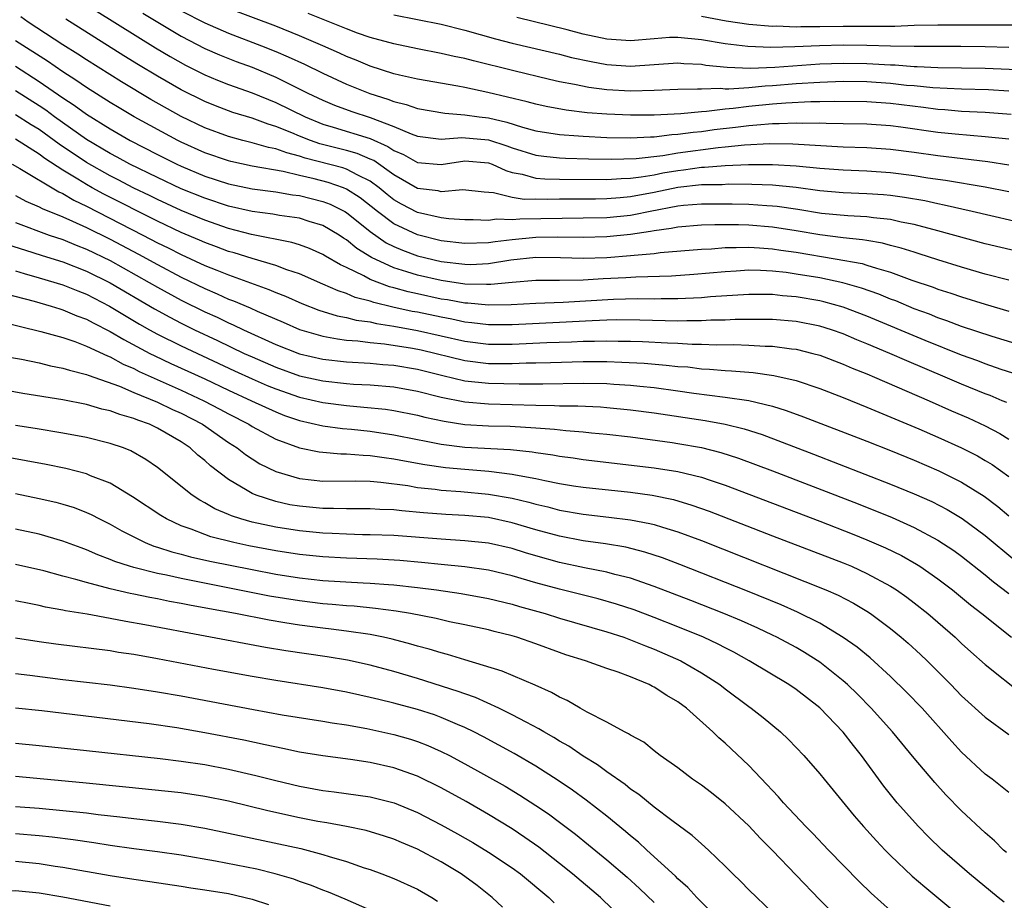
# Model space of a CAD drawing. Units: inches. Extents: x 2643867 to 2646000, y 1471149 to 1473000.
# Drawn here: x 2645119 to 2645203, y 1472229 to 1472303 of the extents above; entities that cross this region are included whole.
import ezdxf

# ---------------------------------------------------------------- set-up
doc = ezdxf.new("R2010")
doc.units = ezdxf.units.IN
doc.header["$MEASUREMENT"] = 0
doc.layers.add('LD26431470_2ft', color=108, linetype='Continuous')

msp = doc.modelspace()

# ---------------------------------------------------------------- linework, layer by layer
at = {"layer": 'LD26431470_2ft'}
for points, elevation in [([(2645203.206, 1472295.206), (2645201, 1472295.36), (2645199, 1472295.451), (2645197.574, 1472295.574), (2645197, 1472295.603), (2645195.775, 1472295.775), (2645193, 1472296.125), (2645191, 1472296.267), (2645188.295, 1472296.295), (2645187, 1472296.254), (2645186.251, 1472296.251), (2645184.144, 1472296.144), (2645183, 1472296.053), (2645181, 1472295.864), (2645179.69, 1472295.69), (2645179, 1472295.636), (2645177.436, 1472295.436), (2645177, 1472295.424), (2645175.258, 1472295.258), (2645173, 1472295.143), (2645171, 1472295.125), (2645169, 1472295.209), (2645167.342, 1472295.342), (2645165.557, 1472295.557), (2645163.871, 1472295.87), (2645163, 1472296.061), (2645162.272, 1472296.272), (2645158.951, 1472297.049), (2645157, 1472297.466), (2645156.414, 1472297.586), (2645153, 1472298.186), (2645151.48, 1472298.52), (2645151, 1472298.643), (2645149, 1472299.278), (2645147.794, 1472299.794), (2645147, 1472300.095), (2645146.385, 1472300.385), (2645144.982, 1472301), (2645143, 1472301.849), (2645141, 1472302.661), (2645137, 1472304.165)], 8946), ([(2645203.63, 1472283.63), (2645201, 1472284.255), (2645197, 1472285.356), (2645195, 1472285.884), (2645193.898, 1472286.101), (2645193, 1472286.314), (2645191.544, 1472286.456), (2645191, 1472286.541), (2645189.387, 1472286.613), (2645187.166, 1472286.834), (2645185.159, 1472287.159), (2645183.411, 1472287.411), (2645183, 1472287.452), (2645182.531, 1472287.469), (2645181, 1472287.573), (2645179.611, 1472287.611), (2645177.625, 1472287.625), (2645177, 1472287.615), (2645175.497, 1472287.497), (2645175, 1472287.439), (2645172.659, 1472287), (2645171.291, 1472286.709), (2645171, 1472286.667), (2645169, 1472286.469), (2645167, 1472286.422), (2645161.642, 1472286.358), (2645161, 1472286.299), (2645159.664, 1472286.336), (2645159, 1472286.245), (2645157.702, 1472286.298), (2645157, 1472286.276), (2645155.629, 1472286.371), (2645155, 1472286.451), (2645153, 1472286.904), (2645151.626, 1472287.626), (2645151, 1472287.979), (2645150.43, 1472288.43), (2645149.747, 1472289), (2645149, 1472289.558), (2645147.95, 1472290.05), (2645147, 1472290.564), (2645146.675, 1472290.675), (2645143.503, 1472291.503), (2645143, 1472291.68), (2645141.941, 1472291.941), (2645141, 1472292.297), (2645140.404, 1472292.405), (2645139, 1472292.81), (2645138.228, 1472293), (2645137, 1472293.329), (2645135, 1472294.065), (2645133, 1472295.035), (2645130.456, 1472296.456), (2645127.948, 1472297.948), (2645125, 1472299.801), (2645124.281, 1472300.281), (2645123, 1472301.081), (2645120.075, 1472303), (2645119.439, 1472303.439)], 8956), ([(2645205, 1472285.809), (2645199.906, 1472287), (2645197.534, 1472287.534), (2645197, 1472287.629), (2645195.881, 1472287.881), (2645194.185, 1472288.185), (2645193, 1472288.351), (2645192.405, 1472288.405), (2645191, 1472288.498), (2645189, 1472288.565), (2645187, 1472288.738), (2645185, 1472289.007), (2645183, 1472289.208), (2645181.274, 1472289.274), (2645179.291, 1472289.291), (2645178.742, 1472289.258), (2645177, 1472289.233), (2645175, 1472289.007), (2645173, 1472288.588), (2645171, 1472288.224), (2645170.141, 1472288.141), (2645169, 1472288.058), (2645168.037, 1472288.037), (2645165, 1472288.022), (2645163.998, 1472287.997), (2645163, 1472288.022), (2645162.014, 1472288.014), (2645161, 1472288.182), (2645159.422, 1472288.578), (2645158.616, 1472288.616), (2645156.817, 1472288.817), (2645155, 1472288.66), (2645154.73, 1472288.729), (2645153, 1472288.942), (2645151, 1472290.082), (2645149.297, 1472291.297), (2645149, 1472291.429), (2645147.897, 1472291.897), (2645147, 1472292.151), (2645144.723, 1472292.724), (2645143.936, 1472293), (2645143, 1472293.366), (2645142.356, 1472293.644), (2645141, 1472294.188), (2645140.366, 1472294.366), (2645139, 1472294.881), (2645137.376, 1472295.375), (2645135.92, 1472295.92), (2645135, 1472296.287), (2645133, 1472297.291), (2645131, 1472298.434), (2645129.397, 1472299.397), (2645128.164, 1472300.164), (2645123.26, 1472303.26)], 8954), ([(2645125.908, 1472303.909), (2645130.84, 1472300.84), (2645132.089, 1472300.089), (2645133.37, 1472299.37), (2645135, 1472298.547), (2645136.09, 1472298.09), (2645137, 1472297.732), (2645139, 1472297.02), (2645141, 1472296.207), (2645143.48, 1472295), (2645145, 1472294.377), (2645145.869, 1472294.131), (2645149, 1472293.166), (2645150.496, 1472292.496), (2645151, 1472292.147), (2645151.803, 1472291.804), (2645153, 1472291.121), (2645155, 1472290.975), (2645157, 1472291.284), (2645159, 1472291.111), (2645159.303, 1472291), (2645160.452, 1472290.452), (2645161, 1472290.303), (2645161.849, 1472290.151), (2645163, 1472289.821), (2645163.75, 1472289.75), (2645165, 1472289.718), (2645169, 1472289.687), (2645170.218, 1472289.782), (2645171, 1472289.803), (2645171.911, 1472289.911), (2645173, 1472290.102), (2645173.743, 1472290.257), (2645175, 1472290.469), (2645175.479, 1472290.521), (2645177, 1472290.743), (2645177.253, 1472290.746), (2645179, 1472290.89), (2645180.971, 1472290.971), (2645183, 1472290.974), (2645185, 1472290.852), (2645187, 1472290.651), (2645189, 1472290.501), (2645191, 1472290.427), (2645193, 1472290.298), (2645195, 1472290.043), (2645196.152, 1472289.848), (2645197.64, 1472289.64), (2645201, 1472289.068), (2645203, 1472288.671)], 8952), ([(2645129.753, 1472303.753), (2645133, 1472301.812), (2645135, 1472300.78), (2645136.238, 1472300.238), (2645137.67, 1472299.67), (2645139, 1472299.18), (2645141, 1472298.343), (2645143.723, 1472297), (2645145, 1472296.392), (2645145.98, 1472295.979), (2645147.443, 1472295.443), (2645149, 1472294.93), (2645151, 1472294.168), (2645152.446, 1472293.554), (2645153, 1472293.362), (2645155, 1472293.118), (2645156.745, 1472293.255), (2645159, 1472293.058), (2645160.548, 1472292.548), (2645161, 1472292.377), (2645163, 1472291.761), (2645163.668, 1472291.668), (2645165, 1472291.54), (2645165.509, 1472291.51), (2645167.445, 1472291.445), (2645169.408, 1472291.408), (2645171.476, 1472291.476), (2645173.736, 1472291.736), (2645175, 1472291.955), (2645178.412, 1472292.412), (2645179, 1472292.459), (2645180.636, 1472292.636), (2645182.745, 1472292.745), (2645184.721, 1472292.721), (2645189, 1472292.466), (2645191, 1472292.393), (2645193, 1472292.262), (2645195, 1472292.014), (2645197, 1472291.728), (2645201.219, 1472291.219), (2645203, 1472290.946)], 8950), ([(2645133, 1472303.959), (2645135, 1472302.938), (2645137, 1472302.075), (2645139.806, 1472301), (2645141, 1472300.518), (2645142.066, 1472300.066), (2645143.435, 1472299.435), (2645145, 1472298.679), (2645147, 1472297.752), (2645148.957, 1472296.957), (2645150.493, 1472296.493), (2645151, 1472296.286), (2645152.046, 1472296.046), (2645153, 1472295.696), (2645155.294, 1472295.294), (2645157, 1472295.175), (2645158.211, 1472295), (2645159, 1472294.906), (2645160.552, 1472294.552), (2645161.877, 1472294.123), (2645163, 1472293.823), (2645165, 1472293.507), (2645166.598, 1472293.402), (2645167, 1472293.358), (2645169, 1472293.258), (2645171, 1472293.224), (2645172.692, 1472293.308), (2645173, 1472293.31), (2645174.508, 1472293.492), (2645175, 1472293.516), (2645176.292, 1472293.708), (2645177, 1472293.766), (2645178.083, 1472293.917), (2645179.877, 1472294.122), (2645181, 1472294.276), (2645181.689, 1472294.311), (2645183, 1472294.444), (2645183.564, 1472294.436), (2645185, 1472294.498), (2645185.53, 1472294.47), (2645187, 1472294.475), (2645187.552, 1472294.448), (2645189, 1472294.437), (2645191, 1472294.395), (2645193, 1472294.256), (2645193.851, 1472294.149), (2645197, 1472293.698), (2645198.456, 1472293.544), (2645201, 1472293.338), (2645203, 1472293.135)], 8948), ([(2645203, 1472297.172), (2645201.27, 1472297.27), (2645199, 1472297.329), (2645196.565, 1472297.435), (2645195, 1472297.603), (2645194.346, 1472297.655), (2645193, 1472297.81), (2645191, 1472297.942), (2645189, 1472297.971), (2645187, 1472297.9), (2645185, 1472297.772), (2645183, 1472297.62), (2645182.401, 1472297.599), (2645181, 1472297.46), (2645179.332, 1472297.332), (2645179, 1472297.343), (2645178.621, 1472297.379), (2645177, 1472297.326), (2645176.656, 1472297.344), (2645175, 1472297.315), (2645173, 1472297.208), (2645171, 1472297.151), (2645169, 1472297.275), (2645167.477, 1472297.477), (2645166.274, 1472297.725), (2645165, 1472297.964), (2645164.151, 1472298.151), (2645161.129, 1472298.871), (2645157.719, 1472299.719), (2645157, 1472299.918), (2645156.1, 1472300.1), (2645155, 1472300.363), (2645153, 1472300.74), (2645151, 1472301.154), (2645149, 1472301.708), (2645147.919, 1472302.081), (2645147, 1472302.422), (2645143.735, 1472303.735)], 8944), ([(2645151, 1472303.624), (2645155, 1472302.82), (2645157, 1472302.323), (2645159.591, 1472301.591), (2645161, 1472301.225), (2645165, 1472300.279), (2645166.024, 1472300.024), (2645167.667, 1472299.667), (2645169, 1472299.426), (2645171, 1472299.273), (2645175, 1472299.569), (2645175.514, 1472299.514), (2645177, 1472299.435), (2645177.368, 1472299.368), (2645179.183, 1472299.183), (2645181.121, 1472299.121), (2645183.199, 1472299.199), (2645187, 1472299.467), (2645189, 1472299.54), (2645191, 1472299.504), (2645191.489, 1472299.489), (2645193, 1472299.391), (2645193.384, 1472299.384), (2645195, 1472299.255), (2645195.255, 1472299.255), (2645197, 1472299.16), (2645201, 1472299.117), (2645205.047, 1472298.953)], 8942), ([(2645203, 1472300.867), (2645201, 1472300.919), (2645198.936, 1472300.936), (2645195, 1472300.928), (2645193, 1472300.963), (2645191, 1472301.026), (2645189, 1472301.06), (2645186.996, 1472301.004), (2645184.903, 1472300.903), (2645182.859, 1472300.859), (2645180.93, 1472300.93), (2645179, 1472301.159), (2645177, 1472301.504), (2645175, 1472301.715), (2645174.307, 1472301.693), (2645173, 1472301.599), (2645171, 1472301.419), (2645169, 1472301.563), (2645167, 1472301.991), (2645165.654, 1472302.346), (2645161.404, 1472303.404)], 8940), ([(2645203.268, 1472302.732), (2645199, 1472302.755), (2645197, 1472302.749), (2645195, 1472302.702), (2645193.358, 1472302.642), (2645191.38, 1472302.62), (2645191, 1472302.633), (2645189, 1472302.63), (2645187, 1472302.602), (2645185.394, 1472302.606), (2645185, 1472302.586), (2645183.349, 1472302.651), (2645183, 1472302.643), (2645181, 1472302.81), (2645179.091, 1472303.091), (2645177, 1472303.469)], 8938), ([(2645203, 1472281.193), (2645201, 1472281.704), (2645199, 1472282.29), (2645197, 1472282.911), (2645195.421, 1472283.421), (2645195, 1472283.543), (2645193.902, 1472283.902), (2645193, 1472284.128), (2645192.318, 1472284.318), (2645191, 1472284.529), (2645190.607, 1472284.607), (2645189, 1472284.763), (2645187, 1472285.015), (2645185, 1472285.364), (2645183, 1472285.674), (2645181, 1472285.827), (2645180.149, 1472285.851), (2645178.138, 1472285.862), (2645177, 1472285.826), (2645175, 1472285.669), (2645174.451, 1472285.549), (2645173, 1472285.358), (2645172.705, 1472285.295), (2645171, 1472285.05), (2645169, 1472284.858), (2645167, 1472284.798), (2645164.818, 1472284.818), (2645163, 1472284.794), (2645161, 1472284.608), (2645159.562, 1472284.438), (2645159, 1472284.348), (2645157, 1472284.286), (2645155, 1472284.52), (2645153, 1472285.012), (2645151, 1472285.946), (2645149.596, 1472287), (2645148.15, 1472288.151), (2645147, 1472288.889), (2645146.726, 1472289), (2645145.441, 1472289.441), (2645144.245, 1472289.755), (2645143, 1472290.039), (2645141.625, 1472290.375), (2645139, 1472290.826), (2645137.212, 1472291.212), (2645137, 1472291.266), (2645135, 1472291.959), (2645133, 1472292.863), (2645132.726, 1472293), (2645129.034, 1472295), (2645127.754, 1472295.754), (2645127, 1472296.204), (2645125, 1472297.465), (2645124.099, 1472298.099), (2645123, 1472298.79), (2645121.699, 1472299.699), (2645119, 1472301.428)], 8958), ([(2645119, 1472299.278), (2645121, 1472297.988), (2645123, 1472296.591), (2645123.97, 1472295.97), (2645125, 1472295.207), (2645127, 1472293.968), (2645128.707, 1472293), (2645131, 1472291.818), (2645132.637, 1472291), (2645133, 1472290.83), (2645135, 1472289.992), (2645137, 1472289.329), (2645139, 1472288.908), (2645141, 1472288.652), (2645142.409, 1472288.409), (2645143, 1472288.339), (2645145, 1472287.841), (2645145.612, 1472287.613), (2645146.844, 1472287), (2645147, 1472286.909), (2645149, 1472285.299), (2645150.352, 1472284.352), (2645151, 1472284.028), (2645151.715, 1472283.715), (2645153, 1472283.251), (2645155, 1472282.774), (2645157, 1472282.531), (2645157.479, 1472282.521), (2645159, 1472282.587), (2645160.895, 1472282.895), (2645163, 1472283.119), (2645165.093, 1472283.093), (2645167, 1472283.048), (2645169, 1472283.117), (2645171, 1472283.259), (2645171.308, 1472283.309), (2645173, 1472283.445), (2645173.524, 1472283.524), (2645177, 1472283.816), (2645177.846, 1472283.846), (2645179, 1472283.946), (2645179.941, 1472283.941), (2645181, 1472283.984), (2645181.907, 1472283.907), (2645183, 1472283.846), (2645183.727, 1472283.727), (2645185, 1472283.549), (2645188.317, 1472283), (2645190.589, 1472282.589), (2645191, 1472282.467), (2645191.807, 1472282.193), (2645193, 1472281.857), (2645194.805, 1472281.195), (2645196.593, 1472280.593), (2645197, 1472280.434), (2645198.089, 1472280.089), (2645199, 1472279.771), (2645201, 1472279.146), (2645203, 1472278.574)], 8960), ([(2645205, 1472275.383), (2645201.578, 1472276.422), (2645199, 1472277.284), (2645197.759, 1472277.759), (2645197, 1472278.01), (2645196.3, 1472278.3), (2645195, 1472278.776), (2645193.428, 1472279.428), (2645193, 1472279.583), (2645191.999, 1472279.999), (2645190.523, 1472280.523), (2645188.968, 1472280.968), (2645187, 1472281.377), (2645185, 1472281.705), (2645184.177, 1472281.823), (2645183, 1472281.947), (2645181.994, 1472282.006), (2645181, 1472282.019), (2645179.947, 1472281.947), (2645179, 1472281.904), (2645176.345, 1472281.656), (2645174.482, 1472281.518), (2645171.441, 1472281.441), (2645170.62, 1472281.38), (2645168.703, 1472281.297), (2645167, 1472281.194), (2645165, 1472281.161), (2645163, 1472281.149), (2645161, 1472280.983), (2645159.189, 1472280.81), (2645159, 1472280.808), (2645158.826, 1472280.826), (2645157, 1472280.863), (2645155, 1472281.152), (2645153, 1472281.599), (2645152.098, 1472281.902), (2645151, 1472282.231), (2645149.113, 1472283.113), (2645147.871, 1472283.871), (2645147, 1472284.593), (2645146.741, 1472284.741), (2645146.358, 1472285), (2645145, 1472285.806), (2645143.845, 1472286.155), (2645143, 1472286.43), (2645141.334, 1472286.666), (2645140.769, 1472286.769), (2645139, 1472286.989), (2645137, 1472287.446), (2645135, 1472288.111), (2645133, 1472288.92), (2645131, 1472289.857), (2645128.679, 1472291), (2645127.594, 1472291.595), (2645127, 1472291.903), (2645125, 1472293.088), (2645122.301, 1472295), (2645121.556, 1472295.556), (2645121, 1472295.929), (2645119, 1472297.207)], 8962), ([(2645203.329, 1472273.329), (2645202.36, 1472273.64), (2645201, 1472274.109), (2645200.361, 1472274.361), (2645199, 1472274.852), (2645195.911, 1472276.089), (2645191, 1472278.148), (2645189, 1472278.909), (2645187.365, 1472279.364), (2645187, 1472279.445), (2645185, 1472279.783), (2645183.866, 1472279.866), (2645183, 1472279.962), (2645181, 1472279.969), (2645177.765, 1472279.765), (2645177, 1472279.692), (2645175.645, 1472279.645), (2645175, 1472279.603), (2645173.605, 1472279.605), (2645173, 1472279.588), (2645171.606, 1472279.606), (2645169.563, 1472279.563), (2645165.308, 1472279.308), (2645163, 1472279.216), (2645160.907, 1472279.093), (2645159, 1472279.066), (2645157.243, 1472279.243), (2645157, 1472279.248), (2645155.523, 1472279.523), (2645155, 1472279.595), (2645153, 1472280.018), (2645152.195, 1472280.195), (2645151, 1472280.535), (2645150.624, 1472280.623), (2645149, 1472281.244), (2645148.453, 1472281.547), (2645147, 1472282.244), (2645146.474, 1472282.474), (2645145.218, 1472283.218), (2645145, 1472283.365), (2645143.859, 1472283.859), (2645143, 1472284.174), (2645142.374, 1472284.374), (2645138.964, 1472285.036), (2645137, 1472285.553), (2645135, 1472286.248), (2645133, 1472287.071), (2645131, 1472287.994), (2645130.332, 1472288.332), (2645129, 1472288.97), (2645127.67, 1472289.67), (2645127, 1472290.003), (2645125, 1472291.128), (2645122.689, 1472292.689), (2645121, 1472293.913), (2645120.323, 1472294.323), (2645119, 1472295.176)], 8964), ([(2645202.834, 1472270.833), (2645202.443, 1472271), (2645201.425, 1472271.425), (2645201, 1472271.577), (2645199, 1472272.394), (2645197.6, 1472273), (2645194.356, 1472274.356), (2645192.935, 1472275), (2645191, 1472275.814), (2645190.149, 1472276.149), (2645189, 1472276.643), (2645187.991, 1472277), (2645187, 1472277.31), (2645185, 1472277.697), (2645183, 1472277.859), (2645181.875, 1472277.875), (2645179.855, 1472277.855), (2645179, 1472277.808), (2645177.792, 1472277.792), (2645177, 1472277.744), (2645175.754, 1472277.754), (2645175, 1472277.729), (2645171.806, 1472277.806), (2645169.822, 1472277.822), (2645169, 1472277.805), (2645167.761, 1472277.761), (2645165, 1472277.613), (2645161, 1472277.424), (2645159, 1472277.415), (2645157.591, 1472277.591), (2645157, 1472277.646), (2645155.887, 1472277.887), (2645155, 1472278.046), (2645153, 1472278.469), (2645152.55, 1472278.55), (2645150.916, 1472278.916), (2645149.303, 1472279.303), (2645149, 1472279.416), (2645147.734, 1472279.734), (2645147, 1472280.059), (2645146.275, 1472280.275), (2645145, 1472280.851), (2645143, 1472281.721), (2645141.934, 1472282.066), (2645141, 1472282.423), (2645139, 1472283.01), (2645137.486, 1472283.486), (2645137, 1472283.618), (2645136, 1472284), (2645135, 1472284.359), (2645134.561, 1472284.56), (2645133, 1472285.221), (2645131, 1472286.17), (2645126.467, 1472288.467), (2645125.488, 1472289), (2645125, 1472289.27), (2645124.27, 1472289.73), (2645123, 1472290.495), (2645121.48, 1472291.48), (2645121, 1472291.843), (2645119, 1472293.115)], 8966), ([(2645118.723, 1472291), (2645119.379, 1472290.621), (2645122.649, 1472288.649), (2645123, 1472288.502), (2645123.939, 1472287.939), (2645125, 1472287.445), (2645129.764, 1472285), (2645131, 1472284.35), (2645131.911, 1472283.911), (2645133, 1472283.349), (2645135, 1472282.43), (2645136.033, 1472282.034), (2645137, 1472281.624), (2645140.412, 1472280.412), (2645141, 1472280.154), (2645141.832, 1472279.831), (2645143.215, 1472279.215), (2645144.657, 1472278.658), (2645146.185, 1472278.185), (2645147, 1472278.036), (2645147.815, 1472277.815), (2645149, 1472277.651), (2645149.52, 1472277.519), (2645151, 1472277.3), (2645153, 1472276.927), (2645157, 1472276.032), (2645159, 1472275.784), (2645161, 1472275.789), (2645163.922, 1472275.922), (2645166.018, 1472275.982), (2645167, 1472276.029), (2645167.967, 1472276.033), (2645169, 1472276.07), (2645169.957, 1472276.043), (2645171, 1472276.038), (2645172.006, 1472276.006), (2645174.121, 1472275.879), (2645175, 1472275.852), (2645176.222, 1472275.779), (2645177, 1472275.772), (2645178.281, 1472275.719), (2645179.738, 1472275.738), (2645181, 1472275.692), (2645182.396, 1472275.604), (2645183, 1472275.595), (2645184.619, 1472275.382), (2645185, 1472275.347), (2645186.43, 1472275), (2645187, 1472274.843), (2645189, 1472274.085), (2645189.751, 1472273.751), (2645191, 1472273.263), (2645191.624, 1472273), (2645196.251, 1472271), (2645198.151, 1472270.151), (2645199.547, 1472269.547), (2645201, 1472268.874), (2645202.231, 1472268.231), (2645203, 1472267.739)], 8968), ([(2645119, 1472288.35), (2645119.875, 1472287.875), (2645121, 1472287.393), (2645121.247, 1472287.246), (2645123, 1472286.53), (2645123.826, 1472286.174), (2645125, 1472285.628), (2645127, 1472284.644), (2645129.388, 1472283.388), (2645131, 1472282.502), (2645133, 1472281.441), (2645135, 1472280.471), (2645136.041, 1472280.04), (2645137, 1472279.594), (2645137.437, 1472279.437), (2645138.838, 1472278.838), (2645139.446, 1472278.554), (2645141.624, 1472277.624), (2645143, 1472277.016), (2645145, 1472276.441), (2645146.214, 1472276.215), (2645147, 1472276.126), (2645147.94, 1472276.06), (2645149, 1472275.915), (2645150.196, 1472275.804), (2645152.567, 1472275.433), (2645153.29, 1472275.29), (2645157, 1472274.385), (2645159, 1472274.144), (2645161, 1472274.134), (2645162.187, 1472274.187), (2645163, 1472274.196), (2645164.239, 1472274.239), (2645167, 1472274.3), (2645169, 1472274.299), (2645170.262, 1472274.262), (2645172.158, 1472274.158), (2645174.015, 1472274.015), (2645175, 1472273.901), (2645175.847, 1472273.847), (2645177, 1472273.705), (2645177.675, 1472273.675), (2645179, 1472273.549), (2645179.53, 1472273.53), (2645181.378, 1472273.378), (2645183.135, 1472273.135), (2645185, 1472272.693), (2645187, 1472272.028), (2645189, 1472271.265), (2645191, 1472270.46), (2645195.377, 1472268.623), (2645197, 1472267.916), (2645199, 1472267.019), (2645200.335, 1472266.335), (2645201, 1472265.956), (2645201.591, 1472265.591), (2645203, 1472264.582)], 8970), ([(2645119, 1472286.061), (2645121.837, 1472285), (2645123, 1472284.611), (2645124.135, 1472284.135), (2645125, 1472283.809), (2645127, 1472282.841), (2645130.313, 1472281), (2645131, 1472280.596), (2645133, 1472279.501), (2645135, 1472278.514), (2645136.05, 1472278.05), (2645137, 1472277.584), (2645137.416, 1472277.416), (2645138.265, 1472277), (2645141, 1472275.753), (2645143, 1472274.954), (2645145, 1472274.499), (2645147, 1472274.284), (2645149, 1472274.161), (2645150.06, 1472274.06), (2645151, 1472273.998), (2645153, 1472273.671), (2645155.133, 1472273.133), (2645157, 1472272.683), (2645159, 1472272.466), (2645161.583, 1472272.416), (2645163, 1472272.433), (2645163.576, 1472272.424), (2645167, 1472272.481), (2645169, 1472272.445), (2645169.605, 1472272.394), (2645171, 1472272.312), (2645171.781, 1472272.219), (2645173, 1472272.103), (2645175, 1472271.837), (2645176.364, 1472271.636), (2645179, 1472271.302), (2645181.011, 1472271.011), (2645183, 1472270.538), (2645184.178, 1472270.178), (2645185.644, 1472269.644), (2645191, 1472267.572), (2645193, 1472266.777), (2645195, 1472265.959), (2645197.067, 1472265.067), (2645199, 1472264.11), (2645200.921, 1472262.92), (2645202.051, 1472262.051), (2645203, 1472261.26)], 8972), ([(2645118.244, 1472284.244), (2645120.466, 1472283.534), (2645121.263, 1472283.263), (2645123, 1472282.73), (2645125, 1472281.953), (2645127, 1472280.966), (2645130.758, 1472278.758), (2645132.046, 1472278.046), (2645133, 1472277.558), (2645134.139, 1472277), (2645136.085, 1472276.085), (2645138.335, 1472275), (2645139, 1472274.692), (2645141, 1472273.822), (2645143, 1472273.102), (2645145, 1472272.666), (2645147, 1472272.456), (2645147.591, 1472272.409), (2645149, 1472272.334), (2645151, 1472272.17), (2645153, 1472271.814), (2645155, 1472271.297), (2645157, 1472270.889), (2645159, 1472270.722), (2645163, 1472270.608), (2645164.584, 1472270.584), (2645165, 1472270.557), (2645166.553, 1472270.553), (2645168.47, 1472270.47), (2645169, 1472270.427), (2645171, 1472270.225), (2645173, 1472269.96), (2645177.315, 1472269.315), (2645179.001, 1472269.001), (2645180.616, 1472268.616), (2645182.139, 1472268.139), (2645186.491, 1472266.491), (2645193, 1472263.95), (2645195, 1472263.131), (2645196.471, 1472262.471), (2645197.793, 1472261.793), (2645199.042, 1472261.042), (2645201, 1472259.595), (2645201.328, 1472259.328), (2645205, 1472256.282)], 8974), ([(2645119, 1472281.981), (2645119.741, 1472281.742), (2645121, 1472281.398), (2645123, 1472280.8), (2645124.274, 1472280.274), (2645125, 1472279.998), (2645126.937, 1472279), (2645128.217, 1472278.218), (2645129.48, 1472277.48), (2645130.337, 1472277), (2645131, 1472276.635), (2645133, 1472275.639), (2645137.52, 1472273.52), (2645139, 1472272.84), (2645140.281, 1472272.281), (2645141, 1472271.989), (2645143, 1472271.296), (2645145, 1472270.838), (2645147, 1472270.581), (2645148.459, 1472270.459), (2645150.275, 1472270.275), (2645151, 1472270.173), (2645153, 1472269.785), (2645153.618, 1472269.618), (2645155.257, 1472269.257), (2645157, 1472268.992), (2645159, 1472268.879), (2645160.832, 1472268.832), (2645163, 1472268.7), (2645164.589, 1472268.589), (2645165.53, 1472268.47), (2645167, 1472268.373), (2645167.707, 1472268.293), (2645169, 1472268.179), (2645171, 1472267.936), (2645174.54, 1472267.46), (2645175, 1472267.392), (2645177, 1472267.041), (2645178.63, 1472266.63), (2645180.146, 1472266.146), (2645183, 1472265.082), (2645190.266, 1472262.266), (2645193.122, 1472261.123), (2645195, 1472260.279), (2645197, 1472259.216), (2645198.333, 1472258.333), (2645199, 1472257.85), (2645201, 1472256.271), (2645201.692, 1472255.692), (2645203, 1472254.688)], 8976), ([(2645118.069, 1472280.069), (2645120.581, 1472279.419), (2645122.016, 1472279), (2645122.756, 1472278.756), (2645123, 1472278.692), (2645124.181, 1472278.181), (2645125, 1472277.886), (2645125.569, 1472277.569), (2645127, 1472276.859), (2645128.16, 1472276.16), (2645130.363, 1472275), (2645130.781, 1472274.781), (2645132.141, 1472274.141), (2645135, 1472272.838), (2645137, 1472271.888), (2645138.964, 1472271), (2645141, 1472270.057), (2645141.758, 1472269.758), (2645143, 1472269.33), (2645145, 1472268.871), (2645146.642, 1472268.642), (2645147.418, 1472268.582), (2645149, 1472268.409), (2645151, 1472268.122), (2645153, 1472267.728), (2645153.594, 1472267.594), (2645155, 1472267.331), (2645157, 1472267.075), (2645160.864, 1472266.864), (2645162.683, 1472266.683), (2645163, 1472266.627), (2645164.431, 1472266.431), (2645165, 1472266.316), (2645166.168, 1472266.168), (2645167, 1472266.036), (2645173, 1472265.332), (2645175.014, 1472265.014), (2645177, 1472264.526), (2645177.731, 1472264.269), (2645179, 1472263.854), (2645187, 1472260.81), (2645189.744, 1472259.744), (2645191, 1472259.24), (2645192.565, 1472258.565), (2645193.908, 1472257.908), (2645195.183, 1472257.183), (2645195.464, 1472257), (2645197, 1472255.933), (2645198.218, 1472255), (2645199.745, 1472253.745), (2645200.714, 1472253), (2645203.211, 1472251)], 8978), ([(2645117.694, 1472277.694), (2645121.141, 1472276.859), (2645123, 1472276.327), (2645124.007, 1472275.993), (2645125, 1472275.615), (2645126.777, 1472274.777), (2645127, 1472274.701), (2645128.095, 1472274.096), (2645129, 1472273.71), (2645129.466, 1472273.466), (2645133, 1472271.898), (2645134.926, 1472271), (2645136.285, 1472270.286), (2645137, 1472269.884), (2645138.726, 1472269), (2645139, 1472268.825), (2645141, 1472267.751), (2645143, 1472267.017), (2645144.675, 1472266.675), (2645145, 1472266.637), (2645146.515, 1472266.516), (2645147, 1472266.516), (2645148.385, 1472266.385), (2645149, 1472266.371), (2645150.182, 1472266.182), (2645151, 1472266.081), (2645151.901, 1472265.901), (2645153.598, 1472265.598), (2645155.355, 1472265.355), (2645157, 1472265.196), (2645159.027, 1472265.027), (2645161, 1472264.797), (2645161.265, 1472264.735), (2645163, 1472264.43), (2645163.746, 1472264.254), (2645165, 1472264.003), (2645166.194, 1472263.806), (2645167, 1472263.681), (2645171, 1472263.253), (2645172.829, 1472263), (2645174.632, 1472262.632), (2645176.178, 1472262.178), (2645177.653, 1472261.653), (2645183, 1472259.56), (2645189, 1472257.288), (2645189.689, 1472257), (2645191, 1472256.403), (2645193, 1472255.316), (2645193.497, 1472255), (2645194.377, 1472254.377), (2645195, 1472253.909), (2645196.155, 1472253), (2645197, 1472252.274), (2645198.451, 1472251), (2645199, 1472250.474), (2645199.772, 1472249.772), (2645201, 1472248.686), (2645204.171, 1472246.171)], 8980), ([(2645118.661, 1472274.662), (2645119.494, 1472274.506), (2645121, 1472274.187), (2645121.95, 1472273.95), (2645123, 1472273.761), (2645123.565, 1472273.565), (2645125, 1472273.223), (2645125.15, 1472273.15), (2645127.781, 1472272.219), (2645129, 1472271.695), (2645131, 1472270.881), (2645132.267, 1472270.267), (2645133, 1472269.944), (2645134.808, 1472269), (2645137, 1472267.478), (2645137.747, 1472267), (2645138.447, 1472266.447), (2645139, 1472266.077), (2645139.672, 1472265.672), (2645141.001, 1472265.001), (2645143, 1472264.416), (2645145, 1472264.191), (2645147.785, 1472264.215), (2645149, 1472264.184), (2645149.882, 1472264.118), (2645152.182, 1472263.818), (2645153, 1472263.673), (2645154.476, 1472263.524), (2645155, 1472263.448), (2645156.665, 1472263.335), (2645159, 1472263.109), (2645161, 1472262.752), (2645162.418, 1472262.418), (2645163, 1472262.245), (2645164.012, 1472262.012), (2645165, 1472261.744), (2645167, 1472261.403), (2645169.163, 1472261.163), (2645171, 1472260.932), (2645172.624, 1472260.624), (2645173, 1472260.527), (2645173.7, 1472260.3), (2645175, 1472259.922), (2645177, 1472259.179), (2645187.521, 1472255), (2645188.552, 1472254.552), (2645189.868, 1472253.868), (2645191, 1472253.198), (2645191.302, 1472253), (2645193, 1472251.736), (2645193.899, 1472251), (2645194.489, 1472250.489), (2645195.531, 1472249.531), (2645196.083, 1472249), (2645198.086, 1472247), (2645199, 1472246.056), (2645201, 1472244.235), (2645203, 1472242.769)], 8982), ([(2645203, 1472237.874), (2645201.579, 1472239), (2645201, 1472239.438), (2645199, 1472241.281), (2645198.178, 1472242.178), (2645195.665, 1472245), (2645194.355, 1472246.355), (2645193, 1472247.672), (2645191.257, 1472249.257), (2645190.162, 1472250.162), (2645188.983, 1472250.983), (2645187, 1472252.178), (2645185.132, 1472253.132), (2645183.747, 1472253.747), (2645180.908, 1472254.908), (2645175.164, 1472257.164), (2645173.709, 1472257.709), (2645172.206, 1472258.206), (2645170.607, 1472258.607), (2645168.901, 1472258.901), (2645167, 1472259.164), (2645165, 1472259.533), (2645163, 1472260.079), (2645161, 1472260.685), (2645159, 1472261.117), (2645157, 1472261.305), (2645155.379, 1472261.379), (2645153.513, 1472261.513), (2645151.674, 1472261.674), (2645151, 1472261.764), (2645149.807, 1472261.807), (2645149, 1472261.868), (2645147, 1472261.859), (2645145.895, 1472261.895), (2645145, 1472261.886), (2645143, 1472262.072), (2645142.207, 1472262.207), (2645141, 1472262.469), (2645139.358, 1472263), (2645139, 1472263.148), (2645138.589, 1472263.411), (2645137, 1472264.345), (2645135.489, 1472265.489), (2645135, 1472265.946), (2645134.405, 1472266.405), (2645133.773, 1472267), (2645133, 1472267.512), (2645131, 1472268.686), (2645130.341, 1472269), (2645129.347, 1472269.347), (2645129, 1472269.505), (2645127.819, 1472269.819), (2645127, 1472270.147), (2645126.291, 1472270.291), (2645125, 1472270.678), (2645123, 1472271.074), (2645119.608, 1472271.608), (2645117, 1472272.091)], 8984), ([(2645202.793, 1472232.794), (2645202.55, 1472233), (2645201.78, 1472233.78), (2645201, 1472234.462), (2645199, 1472236.333), (2645197.677, 1472237.677), (2645196.729, 1472238.73), (2645195, 1472240.774), (2645193.17, 1472243), (2645191.366, 1472245), (2645190.19, 1472246.19), (2645189.346, 1472247), (2645189, 1472247.304), (2645187, 1472248.899), (2645185.714, 1472249.714), (2645185, 1472250.134), (2645183.387, 1472251), (2645183, 1472251.187), (2645181.765, 1472251.765), (2645180.384, 1472252.384), (2645178.908, 1472253), (2645176.109, 1472254.109), (2645173, 1472255.295), (2645171, 1472255.984), (2645169.691, 1472256.309), (2645169, 1472256.508), (2645167.123, 1472256.877), (2645165, 1472257.322), (2645163, 1472257.87), (2645162.131, 1472258.131), (2645161, 1472258.499), (2645159, 1472258.967), (2645157, 1472259.165), (2645155, 1472259.283), (2645151, 1472259.601), (2645149, 1472259.668), (2645148.329, 1472259.671), (2645147, 1472259.707), (2645145.776, 1472259.776), (2645145, 1472259.798), (2645143, 1472259.987), (2645141, 1472260.295), (2645139, 1472260.734), (2645138.061, 1472261), (2645137.263, 1472261.263), (2645137, 1472261.391), (2645135.863, 1472261.863), (2645135, 1472262.37), (2645134.582, 1472262.582), (2645133.935, 1472263), (2645131, 1472265.34), (2645130.021, 1472266.021), (2645128.756, 1472266.756), (2645128.13, 1472267), (2645127, 1472267.385), (2645125, 1472267.873), (2645123, 1472268.255), (2645120.651, 1472268.65), (2645119, 1472268.901)], 8986), ([(2645202.597, 1472228.597), (2645202.091, 1472229), (2645199.657, 1472231), (2645197.371, 1472233), (2645196.169, 1472234.169), (2645195.345, 1472235), (2645193.557, 1472237), (2645192.413, 1472238.413), (2645190.539, 1472241), (2645189.851, 1472241.851), (2645189, 1472242.974), (2645187, 1472245.024), (2645185, 1472246.587), (2645184.392, 1472247), (2645181.035, 1472249), (2645179.732, 1472249.732), (2645179, 1472250.098), (2645178.415, 1472250.415), (2645177.17, 1472251), (2645175, 1472251.894), (2645173, 1472252.677), (2645171.31, 1472253.309), (2645169.81, 1472253.81), (2645168.257, 1472254.257), (2645165, 1472255.06), (2645163, 1472255.601), (2645161, 1472256.197), (2645159, 1472256.676), (2645157, 1472256.946), (2645155, 1472257.142), (2645153.328, 1472257.328), (2645151.487, 1472257.487), (2645149.589, 1472257.589), (2645147, 1472257.677), (2645145, 1472257.792), (2645143, 1472257.995), (2645141, 1472258.295), (2645138.723, 1472258.724), (2645137.447, 1472259), (2645135.503, 1472259.503), (2645135, 1472259.687), (2645133.863, 1472260.137), (2645133, 1472260.432), (2645131.762, 1472261), (2645131.282, 1472261.282), (2645128.88, 1472262.88), (2645127, 1472264.017), (2645125.347, 1472264.653), (2645125, 1472264.805), (2645123.257, 1472265.258), (2645121.602, 1472265.602), (2645118.212, 1472266.212)], 8988), ([(2645119, 1472263.141), (2645121, 1472262.731), (2645122.407, 1472262.407), (2645123, 1472262.249), (2645123.955, 1472261.955), (2645125, 1472261.558), (2645125.385, 1472261.386), (2645126.098, 1472261), (2645127, 1472260.551), (2645127.983, 1472259.983), (2645129.974, 1472259), (2645130.71, 1472258.71), (2645131, 1472258.628), (2645132.224, 1472258.224), (2645133, 1472258.035), (2645133.808, 1472257.808), (2645135.439, 1472257.439), (2645139, 1472256.722), (2645141, 1472256.347), (2645143, 1472256.028), (2645145, 1472255.811), (2645148.405, 1472255.595), (2645149, 1472255.572), (2645150.553, 1472255.447), (2645151, 1472255.426), (2645153, 1472255.209), (2645154.602, 1472255), (2645156.698, 1472254.698), (2645159, 1472254.29), (2645161, 1472253.798), (2645161.611, 1472253.611), (2645163.777, 1472253), (2645165, 1472252.615), (2645169, 1472251.466), (2645170.427, 1472251), (2645171, 1472250.796), (2645172.271, 1472250.271), (2645173, 1472249.994), (2645175.256, 1472249), (2645177, 1472248.003), (2645178.549, 1472247), (2645179, 1472246.646), (2645181, 1472245.146), (2645181.216, 1472245), (2645182.225, 1472244.225), (2645183.692, 1472243), (2645184.362, 1472242.362), (2645185.646, 1472241), (2645187, 1472239.466), (2645187.366, 1472239), (2645189.906, 1472235.906), (2645190.699, 1472235), (2645191.792, 1472233.792), (2645192.543, 1472233), (2645193, 1472232.542), (2645194.816, 1472230.816), (2645195.888, 1472229.888), (2645198.082, 1472228.082)], 8990), ([(2645193, 1472227.905), (2645191.364, 1472229.364), (2645190.349, 1472230.349), (2645187.74, 1472233), (2645186.411, 1472234.411), (2645185.827, 1472235), (2645183.953, 1472237), (2645183.511, 1472237.511), (2645183, 1472238.031), (2645182.54, 1472238.54), (2645181, 1472240.152), (2645179, 1472242.049), (2645178.486, 1472242.485), (2645177.977, 1472243), (2645175.738, 1472245), (2645175, 1472245.541), (2645174.07, 1472246.07), (2645173, 1472246.786), (2645172.85, 1472246.85), (2645172.576, 1472247), (2645171, 1472247.643), (2645169.962, 1472248.038), (2645169, 1472248.355), (2645167.188, 1472249), (2645165.523, 1472249.523), (2645165, 1472249.703), (2645163, 1472250.435), (2645161.396, 1472251), (2645161, 1472251.119), (2645159.484, 1472251.484), (2645159, 1472251.617), (2645157, 1472252.051), (2645155.685, 1472252.315), (2645154.583, 1472252.583), (2645152.397, 1472253), (2645151.201, 1472253.201), (2645149.444, 1472253.444), (2645147.627, 1472253.627), (2645147, 1472253.666), (2645145.779, 1472253.779), (2645145, 1472253.833), (2645143, 1472254.067), (2645140.485, 1472254.485), (2645133, 1472255.956), (2645131.762, 1472256.238), (2645131, 1472256.387), (2645129, 1472256.894), (2645128.637, 1472257), (2645127.405, 1472257.405), (2645127, 1472257.586), (2645125.96, 1472257.96), (2645125, 1472258.39), (2645124.546, 1472258.546), (2645123, 1472259.134), (2645121, 1472259.705), (2645119, 1472260.138)], 8992), ([(2645188.79, 1472227), (2645187, 1472228.815), (2645183, 1472232.974), (2645181.99, 1472233.989), (2645181, 1472235.055), (2645179, 1472236.911), (2645177.84, 1472237.84), (2645177, 1472238.489), (2645176.259, 1472239), (2645175, 1472239.963), (2645173.506, 1472241), (2645173, 1472241.394), (2645172.118, 1472242.118), (2645171, 1472242.71), (2645170.838, 1472242.838), (2645170.495, 1472243), (2645169, 1472243.816), (2645167.345, 1472244.655), (2645166.74, 1472245), (2645165.653, 1472245.653), (2645165, 1472245.933), (2645164.331, 1472246.331), (2645162.948, 1472246.948), (2645160.146, 1472248.146), (2645157, 1472249.079), (2645155.536, 1472249.536), (2645155, 1472249.669), (2645153.989, 1472249.989), (2645153, 1472250.25), (2645152.425, 1472250.425), (2645150.836, 1472250.836), (2645150.113, 1472251), (2645149, 1472251.224), (2645147, 1472251.523), (2645145.689, 1472251.689), (2645145, 1472251.757), (2645143, 1472252.019), (2645141.769, 1472252.231), (2645140.436, 1472252.436), (2645137.59, 1472253), (2645135.393, 1472253.393), (2645133.708, 1472253.708), (2645133, 1472253.855), (2645132.025, 1472254.024), (2645131, 1472254.238), (2645130.348, 1472254.348), (2645129, 1472254.642), (2645128.694, 1472254.694), (2645127, 1472255.096), (2645125, 1472255.616), (2645124.104, 1472255.896), (2645123, 1472256.177), (2645121.381, 1472256.619), (2645119, 1472257.149)], 8994), ([(2645183, 1472227.732), (2645181, 1472229.661), (2645180.341, 1472230.341), (2645179.648, 1472231), (2645179, 1472231.654), (2645177.604, 1472233), (2645177, 1472233.523), (2645176.227, 1472234.228), (2645174.502, 1472235.498), (2645173, 1472236.641), (2645171.698, 1472237.697), (2645171, 1472238.163), (2645170.541, 1472238.542), (2645169, 1472239.624), (2645168.211, 1472240.211), (2645167, 1472240.951), (2645165.782, 1472241.782), (2645165, 1472242.222), (2645164.525, 1472242.525), (2645163.683, 1472243), (2645163.265, 1472243.265), (2645162.189, 1472243.811), (2645161, 1472244.453), (2645159.87, 1472245), (2645157.898, 1472245.898), (2645157, 1472246.206), (2645156.428, 1472246.428), (2645153, 1472247.503), (2645151, 1472248.098), (2645149, 1472248.645), (2645147.072, 1472249.072), (2645145.356, 1472249.356), (2645141.863, 1472249.863), (2645140.148, 1472250.147), (2645129.939, 1472252.062), (2645128.332, 1472252.332), (2645127, 1472252.593), (2645125.059, 1472252.941), (2645123.227, 1472253.227), (2645123, 1472253.286), (2645121.541, 1472253.541), (2645121, 1472253.674), (2645120.144, 1472253.856), (2645119, 1472254.079)], 8996), ([(2645179, 1472226.59), (2645176.618, 1472229), (2645175.856, 1472229.856), (2645175, 1472230.589), (2645174.798, 1472230.798), (2645172.394, 1472233), (2645171.677, 1472233.677), (2645171, 1472234.209), (2645170.579, 1472234.579), (2645169, 1472235.862), (2645167.241, 1472237.241), (2645166.085, 1472238.086), (2645164.895, 1472238.894), (2645163, 1472240.099), (2645161.169, 1472241.169), (2645159.882, 1472241.882), (2645158.579, 1472242.579), (2645157.758, 1472243), (2645157, 1472243.366), (2645156.386, 1472243.614), (2645155, 1472244.215), (2645154.428, 1472244.428), (2645153, 1472244.886), (2645151, 1472245.43), (2645149.725, 1472245.725), (2645149, 1472245.919), (2645148.103, 1472246.103), (2645147, 1472246.356), (2645145, 1472246.725), (2645141, 1472247.338), (2645139, 1472247.67), (2645135.73, 1472248.27), (2645131, 1472249.177), (2645129, 1472249.531), (2645127.717, 1472249.717), (2645127, 1472249.84), (2645122.416, 1472250.416), (2645121, 1472250.618), (2645119, 1472250.929)], 8998), ([(2645119, 1472247.935), (2645120.198, 1472247.802), (2645123, 1472247.442), (2645127, 1472246.966), (2645129, 1472246.709), (2645131, 1472246.398), (2645133, 1472246.042), (2645139.117, 1472244.883), (2645141.548, 1472244.452), (2645145, 1472243.904), (2645145.766, 1472243.766), (2645147, 1472243.583), (2645148.717, 1472243.283), (2645151, 1472242.792), (2645152.39, 1472242.39), (2645153, 1472242.191), (2645153.859, 1472241.859), (2645155, 1472241.352), (2645155.701, 1472241), (2645157, 1472240.305), (2645160.399, 1472238.399), (2645161.653, 1472237.653), (2645163, 1472236.788), (2645164.061, 1472236.061), (2645165, 1472235.359), (2645166.34, 1472234.34), (2645167.452, 1472233.452), (2645169, 1472232.188), (2645170.716, 1472230.716), (2645171.765, 1472229.765), (2645173, 1472228.564)], 9000), ([(2645170.531, 1472227), (2645168.471, 1472229), (2645166.096, 1472231), (2645165, 1472231.876), (2645163.242, 1472233.242), (2645162.08, 1472234.08), (2645161, 1472234.796), (2645159, 1472236.019), (2645157.101, 1472237.101), (2645155, 1472238.258), (2645153, 1472239.246), (2645151, 1472239.973), (2645149, 1472240.425), (2645147.334, 1472240.666), (2645145, 1472240.964), (2645143, 1472241.296), (2645141.605, 1472241.605), (2645140.105, 1472241.895), (2645138.301, 1472242.301), (2645135, 1472242.932), (2645132.655, 1472243.345), (2645130.311, 1472243.689), (2645121.23, 1472244.771), (2645118.991, 1472244.992)], 9002), ([(2645119, 1472242.048), (2645121, 1472241.856), (2645125, 1472241.437), (2645131.245, 1472240.755), (2645133, 1472240.538), (2645135, 1472240.236), (2645137, 1472239.859), (2645139.327, 1472239.327), (2645141, 1472238.889), (2645143, 1472238.417), (2645145, 1472238.05), (2645145.942, 1472237.942), (2645149, 1472237.52), (2645151.007, 1472237.007), (2645153, 1472236.172), (2645155, 1472235.146), (2645156.385, 1472234.385), (2645157.658, 1472233.658), (2645159, 1472232.837), (2645161, 1472231.5), (2645161.688, 1472231), (2645164.111, 1472229), (2645164.544, 1472228.544)], 9004), ([(2645160.178, 1472228.178), (2645159.319, 1472229), (2645158.025, 1472230.024), (2645156.692, 1472231), (2645155, 1472232.023), (2645153, 1472233.073), (2645151.638, 1472233.638), (2645151, 1472233.92), (2645150.192, 1472234.192), (2645148.661, 1472234.661), (2645146.998, 1472234.998), (2645145.314, 1472235.314), (2645144.566, 1472235.434), (2645143, 1472235.742), (2645140.331, 1472236.331), (2645137, 1472237.146), (2645135, 1472237.546), (2645133, 1472237.843), (2645128.338, 1472238.338), (2645124.698, 1472238.698), (2645119, 1472239.232)], 9006), ([(2645119, 1472236.688), (2645121, 1472236.538), (2645123, 1472236.353), (2645125, 1472236.145), (2645125.984, 1472236.016), (2645127.819, 1472235.819), (2645129, 1472235.665), (2645131, 1472235.443), (2645133, 1472235.194), (2645135, 1472234.848), (2645139, 1472234.019), (2645143.129, 1472233.129), (2645145, 1472232.645), (2645145.536, 1472232.464), (2645147, 1472232.039), (2645148.486, 1472231.514), (2645149, 1472231.353), (2645149.965, 1472231), (2645151, 1472230.597), (2645153, 1472229.698), (2645154.19, 1472229), (2645154.689, 1472228.689)], 9008), ([(2645149, 1472227.935), (2645146.867, 1472228.867), (2645145.461, 1472229.461), (2645145, 1472229.629), (2645144.024, 1472230.024), (2645143, 1472230.366), (2645142.541, 1472230.541), (2645140.968, 1472231), (2645139.394, 1472231.394), (2645135.923, 1472232.077), (2645133, 1472232.584), (2645131, 1472232.873), (2645129, 1472233.12), (2645127, 1472233.399), (2645125.621, 1472233.621), (2645123.876, 1472233.876), (2645122.098, 1472234.098), (2645121, 1472234.207), (2645119, 1472234.373)], 9010), ([(2645119, 1472232.081), (2645121, 1472231.87), (2645122.351, 1472231.649), (2645123, 1472231.558), (2645127, 1472230.853), (2645129, 1472230.545), (2645130.36, 1472230.36), (2645133, 1472229.962), (2645133.823, 1472229.823), (2645135, 1472229.66), (2645137, 1472229.333), (2645139, 1472228.853), (2645140.395, 1472228.395)], 9012), ([(2645109, 1472228.748), (2645111, 1472228.855), (2645113, 1472229.028), (2645115, 1472229.299), (2645117, 1472229.548), (2645117.543, 1472229.543), (2645119, 1472229.588), (2645121, 1472229.388), (2645123, 1472229.049), (2645127, 1472228.3)], 9014)]:
    msp.add_lwpolyline(points, dxfattribs=dict(at, elevation=elevation))

doc.saveas('drawing.dxf')
